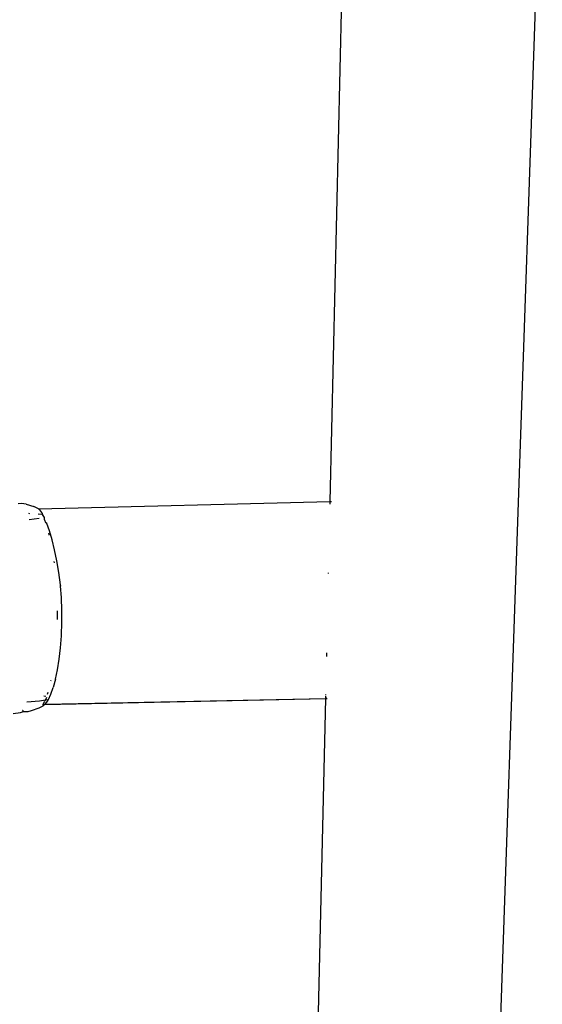
# Model space of a CAD drawing. Units: inches. Extents: x -137 to 354, y 127 to 616.
# Drawn here: x 99 to 102, y 389 to 394 of the extents above; entities that cross this region are included whole.
import ezdxf

# ---------------------------------------------------------------- set-up
doc = ezdxf.new("R2010")
doc.units = ezdxf.units.IN
doc.header["$MEASUREMENT"] = 0
doc.layers.add('VP-EQ', color=7, linetype='Continuous', true_color=0x8a3492)

# ---------------------------------------------------------------- blocks, each defined once
blk = doc.blocks.new('RB1276-2D')
at = {"layer": 'VP-EQ', "color": 7}
for p, q in [((-7.7649, 32.4987), (-7.6817, 36.1137)), ((-7.0796, 24.5786), (-6.6894, 36.0429)), ((-9.2445, 32.4615), (-7.7649, 32.4987)), ((-7.7652, 32.4861), (-7.7649, 32.4987)), ((-7.7649, 32.4987), (-7.7582, 32.4988)), ((-9.33, 32.4891), (-9.3473, 32.4882)), ((-9.3068, 32.4851), (-9.33, 32.4891)), ((-9.3068, 32.4851), (-9.2677, 32.4738)), ((-9.2445, 32.4615), (-9.2677, 32.4738)), ((-9.2396, 32.4565), (-9.2445, 32.4615)), ((-9.2396, 32.4565), (-9.2296, 32.4444)), ((-9.2879, 32.4376), (-9.2942, 32.4379)), ((-9.2912, 32.4085), (-9.2408, 32.4141)), ((-9.2235, 32.4329), (-9.2458, 32.4349)), ((-9.2296, 32.4444), (-9.2265, 32.4397)), ((-9.2265, 32.4397), (-9.2235, 32.4329)), ((-9.2143, 32.4183), (-9.2235, 32.4329)), ((-9.2141, 32.4068), (-9.2143, 32.4183)), ((-9.2141, 32.4068), (-9.2097, 32.393)), ((-9.2021, 32.3879), (-9.2097, 32.393)), ((-9.1888, 32.35), (-9.2021, 32.3879)), ((-9.1752, 32.3052), (-9.1888, 32.35)), ((-9.194, 32.339), (-9.1921, 32.3319)), ((-9.1921, 32.3319), (-9.1915, 32.329)), ((-9.1625, 32.2548), (-9.1752, 32.3052)), ((-9.151, 32.1992), (-9.1625, 32.2548)), ((-9.1412, 32.1396), (-9.151, 32.1992)), ((-9.1664, 32.1957), (-9.1652, 32.188)), ((-9.1336, 32.0771), (-9.1412, 32.1396)), ((-7.7733, 32.1347), (-7.7732, 32.1373)), ((-9.1334, 32.074), (-9.1336, 32.0771)), ((-9.1331, 32.0706), (-9.1336, 32.0771)), ((-9.1334, 32.074), (-9.1331, 32.0706)), ((-9.1283, 32.0125), (-9.1331, 32.0706)), ((-9.1256, 31.9473), (-9.1283, 32.0125)), ((-9.149, 31.9199), (-9.1495, 31.9006)), ((-9.1492, 31.9454), (-9.149, 31.9199)), ((-9.1253, 31.8823), (-9.1256, 31.9473)), ((-9.1275, 31.825), (-9.1253, 31.8823)), ((-9.1325, 31.7575), (-9.1277, 31.8186)), ((-9.1277, 31.8186), (-9.1275, 31.825)), ((-9.1277, 31.8186), (-9.1275, 31.8217)), ((-9.1275, 31.8217), (-9.1275, 31.825)), ((-9.1395, 31.6997), (-9.1325, 31.7575)), ((-9.1486, 31.6464), (-9.1395, 31.6997)), ((-7.7829, 31.7143), (-7.7825, 31.7327)), ((-9.1591, 31.5988), (-9.1486, 31.6464)), ((-9.1827, 31.5925), (-9.1834, 31.5892)), ((-9.1824, 31.5228), (-9.1707, 31.5571)), ((-9.1591, 31.5988), (-9.1707, 31.5571)), ((-9.207, 31.5113), (-9.2167, 31.5121)), ((-9.2125, 31.4699), (-7.7879, 31.5002)), ((-9.2101, 31.472), (-7.7879, 31.5002)), ((-9.2043, 31.5059), (-9.2089, 31.4939)), ((-9.197, 31.5316), (-9.1999, 31.5203)), ((-9.1932, 31.4963), (-9.1824, 31.5228)), ((-7.9455, 24.6499), (-7.7879, 31.5002)), ((-7.7879, 31.5002), (-7.7876, 31.5124)), ((-7.7879, 31.5002), (-7.7805, 31.5034)), ((-7.7879, 31.5002), (-7.781, 31.5003)), ((-7.7875, 31.5169), (-7.7874, 31.5202)), ((-9.3042, 31.4834), (-9.2394, 31.4896)), ((-9.2801, 31.44), (-9.2415, 31.4531)), ((-9.2415, 31.4531), (-9.2215, 31.4642)), ((-9.2394, 31.4896), (-9.2089, 31.4939)), ((-9.2202, 31.4716), (-9.2231, 31.4663)), ((-9.2231, 31.4663), (-9.2215, 31.4642)), ((-9.2125, 31.4699), (-9.2215, 31.4642)), ((-9.2202, 31.4716), (-9.2117, 31.4866)), ((-9.2125, 31.4699), (-9.2101, 31.472)), ((-9.2089, 31.4939), (-9.2117, 31.4866)), ((-9.2101, 31.472), (-9.1968, 31.4892)), ((-9.2089, 31.4939), (-9.1964, 31.4957)), ((-9.1968, 31.4892), (-9.1932, 31.4963)), ((-9.3726, 31.4253), (-9.3352, 31.4297)), ((-9.3352, 31.4297), (-9.3206, 31.4349)), ((-9.3233, 31.4393), (-9.3263, 31.4398)), ((-9.3206, 31.4349), (-9.3233, 31.4393)), ((-9.3206, 31.4349), (-9.2977, 31.435)), ((-9.2977, 31.435), (-9.2801, 31.44))]:
    blk.add_line(p, q, dxfattribs=at)

msp = doc.modelspace()

# ---------------------------------------------------------------- block references
at = {"layer": 'VP-EQ'}
msp.add_blockref('RB1276-2D', (108.5283, 359.0801), dxfattribs=at)

doc.saveas('drawing.dxf')
